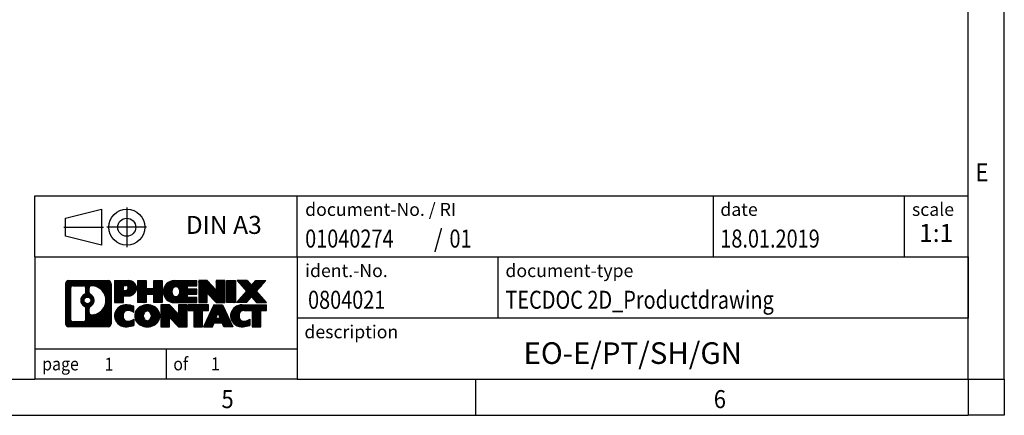
# Model space of a CAD drawing. Units: millimetres. Extents: x -1235 to -815, y -1208 to -911.
# Drawn here: x -951 to -815, y -1208 to -1153 of the extents above; entities that cross this region are included whole.
import ezdxf

# ---------------------------------------------------------------- set-up
doc = ezdxf.new("R2010")
doc.units = ezdxf.units.MM
doc.linetypes.add('DOT_CENTER', pattern=[14, 12, -1, 0, -1])
doc.linetypes.add('PHANTOM', pattern=[13, 10, -1, 0, -1, 0, -1])
doc.layers.add('1', color=7, linetype='Continuous')
doc.styles.add('CONVERTER_11', font='txt.shx', dxfattribs={"width": 0.9})
doc.styles.add('CONVERTER_12', font='txt.shx', dxfattribs={"width": 0.81})
doc.styles.add('CONVERTER_13', font='txt.shx', dxfattribs={"width": 0.855})
doc.styles.add('CONVERTER_14', font='txt.shx', dxfattribs={"width": 0.72})
pattern_1 = [(45, (62.7811309658083, -72.3161373035813), (-0.1414213562373095, 0), [])]

# ---------------------------------------------------------------- blocks, each defined once
blk = doc.blocks.new('_rahmen', base_point=(-819.5082076686731, -1207.758458637081))
at = {"layer": '1', "linetype": 'Continuous'}
h = blk.add_hatch(dxfattribs=at)
h.set_pattern_fill('CUSTOM4', color=2, scale=0.1, angle=45, pattern_type=2)
h.set_pattern_definition(pattern_1)
edge = h.paths.add_edge_path()
edge.add_arc((-944.3921126934778, -1189.476203252482), 0.424244615383941, 90, 180)
edge.add_line((-944.8163573088606, -1189.476203252482), (-944.8163573088606, -1195.040714021682))
edge.add_arc((-944.3921126934778, -1195.040714021682), 0.4242446153828041, 180, 270)
edge.add_line((-944.3921126934778, -1195.464958637066), (-938.9188006027608, -1195.464958637066))
edge.add_arc((-938.9188006027608, -1195.040714021682), 0.424244615383941, 270, 360)
edge.add_line((-938.494555987377, -1195.040714021682), (-938.494555987377, -1189.476203252482))
edge.add_arc((-938.9188006027608, -1189.476203252482), 0.4242446153838273, 0, 90)
edge.add_line((-938.9188006027608, -1189.051958637098), (-944.3921126934778, -1189.051958637098))
edge = h.paths.add_edge_path(flags=16)
edge.add_line((-943.7982180167312, -1194.752403081509), (-942.3223847557217, -1194.752403081509))
edge.add_arc((-942.3223847557217, -1194.436686158432), 0.3157169230771615, 270, 360)
edge.add_line((-942.006667832645, -1194.436686158432), (-942.006667832645, -1192.9059152269))
edge.add_arc((-942.3223847557217, -1192.9059152269), 0.3157169230767067, 0, 64.80558935140208)
edge.add_arc((-941.7998003081467, -1191.795085480838), 0.911897523557964, 115.19441064851199, 244.80558935148798, ccw=False)
edge.add_arc((-942.3223847557217, -1190.684255734775), 0.3157169230765287, 295.1944106485277, 360)
edge.add_line((-942.006667832645, -1190.684255734775), (-942.006667832645, -1190.080231115715))
edge.add_arc((-942.3223847557217, -1190.080231115715), 0.3157169230767067, 0, 90)
edge.add_line((-942.3223847557217, -1189.764514192639), (-943.7982180167312, -1189.764514192639))
edge.add_arc((-943.7982180167312, -1190.080231115715), 0.3157169230760246, 90, 180)
edge.add_line((-944.1139349398069, -1190.080231115715), (-944.1139349398069, -1194.436686158432))
edge.add_arc((-943.7982180167312, -1194.436686158432), 0.3157169230756836, 180, 270)
edge = h.paths.add_edge_path(flags=16)
edge.add_arc((-941.7487120282874, -1191.795085480838), 0.9118481501437387, 295.3740086782019, 424.6259913218226)
edge.add_arc((-941.2226693301994, -1190.68594388087), 0.3157169230768204, 180, 244.6259913216125, ccw=False)
edge.add_line((-941.5383862532763, -1190.68594388087), (-941.5383862532763, -1190.080408592363))
edge.add_arc((-941.2226693301994, -1190.080408592363), 0.3157169230760149, 90.18896704258208, 180, ccw=False)
edge.add_arc((-941.2170531948894, -1191.783243539932), 2.018561131933152, -90.188967042419, 90.188967042419, ccw=False)
edge.add_arc((-941.2226693301994, -1193.486078487501), 0.3157169230768204, 180, 269.8110329574181, ccw=False)
edge.add_line((-941.5383862532763, -1193.486078487501), (-941.5383862532763, -1192.904227080806))
edge.add_arc((-941.2226693301994, -1192.904227080806), 0.3157169230770072, 115.3740086783167, 180, ccw=False)
edge = h.paths.add_edge_path(flags=16)
edge.add_arc((-941.7725270429602, -1191.795085480838), 0.4709789327785074, 0, 360)
h = blk.add_hatch(dxfattribs=at)
h.set_pattern_fill('CUSTOM5', color=2, scale=0.1, angle=45, pattern_type=2)
h.set_pattern_definition(pattern_1)
edge = h.paths.add_edge_path()
edge.add_arc((-944.3921126934778, -1189.476203252482), 0.424244615383941, 90, 180)
edge.add_line((-944.8163573088606, -1189.476203252482), (-944.8163573088606, -1195.040714021682))
edge.add_arc((-944.3921126934778, -1195.040714021682), 0.4242446153828041, 180, 270)
edge.add_line((-944.3921126934778, -1195.464958637066), (-938.9188006027608, -1195.464958637066))
edge.add_arc((-938.9188006027608, -1195.040714021682), 0.424244615383941, 270, 360)
edge.add_line((-938.494555987377, -1195.040714021682), (-938.494555987377, -1189.476203252482))
edge.add_arc((-938.9188006027608, -1189.476203252482), 0.4242446153838273, 0, 90)
edge.add_line((-938.9188006027608, -1189.051958637098), (-944.3921126934778, -1189.051958637098))
edge = h.paths.add_edge_path(flags=16)
edge.add_line((-943.7982180167312, -1194.752403081509), (-942.3223847557217, -1194.752403081509))
edge.add_arc((-942.3223847557217, -1194.436686158432), 0.3157169230771615, 270, 360)
edge.add_line((-942.006667832645, -1194.436686158432), (-942.006667832645, -1192.9059152269))
edge.add_arc((-942.3223847557217, -1192.9059152269), 0.3157169230767067, 0, 64.80558935140208)
edge.add_arc((-941.7998003081467, -1191.795085480838), 0.911897523557964, 115.19441064851199, 244.80558935148798, ccw=False)
edge.add_arc((-942.3223847557217, -1190.684255734775), 0.3157169230765287, 295.1944106485277, 360)
edge.add_line((-942.006667832645, -1190.684255734775), (-942.006667832645, -1190.080231115715))
edge.add_arc((-942.3223847557217, -1190.080231115715), 0.3157169230767067, 0, 90)
edge.add_line((-942.3223847557217, -1189.764514192639), (-943.7982180167312, -1189.764514192639))
edge.add_arc((-943.7982180167312, -1190.080231115715), 0.3157169230760246, 90, 180)
edge.add_line((-944.1139349398069, -1190.080231115715), (-944.1139349398069, -1194.436686158432))
edge.add_arc((-943.7982180167312, -1194.436686158432), 0.3157169230756836, 180, 270)
edge = h.paths.add_edge_path(flags=16)
edge.add_arc((-941.7487120282874, -1191.795085480838), 0.9118481501437387, 295.3740086782019, 424.6259913218226)
edge.add_arc((-941.2226693301994, -1190.68594388087), 0.3157169230768204, 180, 244.6259913216125, ccw=False)
edge.add_line((-941.5383862532763, -1190.68594388087), (-941.5383862532763, -1190.080408592363))
edge.add_arc((-941.2226693301994, -1190.080408592363), 0.3157169230760149, 90.18896704258208, 180, ccw=False)
edge.add_arc((-941.2170531948894, -1191.783243539932), 2.018561131933152, -90.188967042419, 90.188967042419, ccw=False)
edge.add_arc((-941.2226693301994, -1193.486078487501), 0.3157169230768204, 180, 269.8110329574181, ccw=False)
edge.add_line((-941.5383862532763, -1193.486078487501), (-941.5383862532763, -1192.904227080806))
edge.add_arc((-941.2226693301994, -1192.904227080806), 0.3157169230770072, 115.3740086783167, 180, ccw=False)
edge = h.paths.add_edge_path(flags=16)
edge.add_arc((-941.7725270429602, -1191.795085480838), 0.4709789327785074, 0, 360)
h = blk.add_hatch(dxfattribs=at)
h.set_pattern_fill('CUSTOM10', color=2, scale=0.1, angle=45, pattern_type=2)
h.set_pattern_definition(pattern_1)
edge = h.paths.add_edge_path()
edge.add_line((-938.0174389065102, -1189.05195863708), (-938.0174389065102, -1192.105768160891))
edge.add_line((-938.0174389065102, -1192.105768160891), (-936.7769344962562, -1192.105768160891))
edge.add_line((-936.7769344962562, -1192.105768160891), (-936.7769344962562, -1191.162689919747))
edge.add_line((-936.7769344962562, -1191.162689919747), (-936.0181669084758, -1191.162689919747))
edge.add_arc((-936.0181669084758, -1190.107324278414), 1.055365641333083, 270, 450)
edge.add_line((-936.0181669084758, -1189.05195863708), (-938.0174389065102, -1189.05195863708))
edge = h.paths.add_edge_path(flags=16)
edge.add_line((-936.4596394347142, -1189.71506448252), (-936.7769344962562, -1189.71506448252))
edge.add_line((-936.7769344962562, -1189.71506448252), (-936.7769344962562, -1190.420792131862))
edge.add_line((-936.7769344962562, -1190.420792131862), (-936.4596394347142, -1190.420792131862))
edge.add_arc((-936.4596394347142, -1190.067928307191), 0.3528638246709761, 270, 450)
h = blk.add_hatch(dxfattribs=at)
h.set_pattern_fill('CUSTOM11', color=2, scale=0.1, angle=45, pattern_type=2)
h.set_pattern_definition(pattern_1)
edge = h.paths.add_edge_path()
edge.add_line((-938.0174389065102, -1189.05195863708), (-938.0174389065102, -1192.105768160891))
edge.add_line((-938.0174389065102, -1192.105768160891), (-936.7769344962562, -1192.105768160891))
edge.add_line((-936.7769344962562, -1192.105768160891), (-936.7769344962562, -1191.162689919747))
edge.add_line((-936.7769344962562, -1191.162689919747), (-936.0181669084758, -1191.162689919747))
edge.add_arc((-936.0181669084758, -1190.107324278414), 1.055365641333083, 270, 450)
edge.add_line((-936.0181669084758, -1189.05195863708), (-938.0174389065102, -1189.05195863708))
edge = h.paths.add_edge_path(flags=16)
edge.add_line((-936.4596394347142, -1189.71506448252), (-936.7769344962562, -1189.71506448252))
edge.add_line((-936.7769344962562, -1189.71506448252), (-936.7769344962562, -1190.420792131862))
edge.add_line((-936.7769344962562, -1190.420792131862), (-936.4596394347142, -1190.420792131862))
edge.add_arc((-936.4596394347142, -1190.067928307191), 0.3528638246709761, 270, 450)
h = blk.add_hatch(dxfattribs=at)
h.set_pattern_fill('CUSTOM24', color=2, scale=0.1, angle=45, pattern_type=2)
h.set_pattern_definition(pattern_1)
h.paths.add_polyline_path([(-931.385511482462, -1189.05195863708), (-931.385511482462, -1192.105768160891), (-932.5783041846285, -1192.105768160891), (-932.5783041846285, -1190.971496052048), (-933.6279617625358, -1190.971496052048), (-933.6279617625358, -1192.105768160891), (-934.8207544647024, -1192.105768160891), (-934.8207544647024, -1189.05195863708), (-933.6279617625358, -1189.05195863708), (-933.6279617625358, -1190.120791970415), (-932.5783041846285, -1190.120791970415), (-932.5783041846285, -1189.05195863708)])
h = blk.add_hatch(dxfattribs=at)
h.set_pattern_fill('CUSTOM25', color=2, scale=0.1, angle=45, pattern_type=2)
h.set_pattern_definition(pattern_1)
h.paths.add_polyline_path([(-931.385511482462, -1189.05195863708), (-931.385511482462, -1192.105768160891), (-932.5783041846285, -1192.105768160891), (-932.5783041846285, -1190.971496052048), (-933.6279617625358, -1190.971496052048), (-933.6279617625358, -1192.105768160891), (-934.8207544647024, -1192.105768160891), (-934.8207544647024, -1189.05195863708), (-933.6279617625358, -1189.05195863708), (-933.6279617625358, -1190.120791970415), (-932.5783041846285, -1190.120791970415), (-932.5783041846285, -1189.05195863708)])
h = blk.add_hatch(dxfattribs=at)
h.set_pattern_fill('CUSTOM6', color=2, scale=0.1, angle=45, pattern_type=2)
h.set_pattern_definition(pattern_1)
edge = h.paths.add_edge_path()
edge.add_arc((-929.7169486894884, -1190.578863398986), 1.526904761906053, 90, 270)
edge.add_line((-929.7169486894884, -1192.105768160891), (-926.5666289657074, -1192.105768160891))
edge.add_line((-926.5666289657074, -1192.105768160891), (-926.5666289657074, -1191.407754555449))
edge.add_line((-926.5666289657074, -1191.407754555449), (-927.9025567921351, -1191.407754555449))
edge.add_line((-927.9025567921351, -1191.407754555449), (-927.9025567921351, -1190.927870201707))
edge.add_line((-927.9025567921351, -1190.927870201707), (-926.5666289657074, -1190.927870201707))
edge.add_line((-926.5666289657074, -1190.927870201707), (-926.5666289657074, -1190.229856596265))
edge.add_line((-926.5666289657074, -1190.229856596265), (-927.9025567921351, -1190.229856596265))
edge.add_line((-927.9025567921351, -1190.229856596265), (-927.9025567921351, -1189.749972242523))
edge.add_line((-927.9025567921351, -1189.749972242523), (-926.5666289657074, -1189.749972242523))
edge.add_line((-926.5666289657074, -1189.749972242523), (-926.5666289657074, -1189.05195863708))
edge.add_line((-926.5666289657074, -1189.05195863708), (-929.7169486894884, -1189.05195863708))
edge = h.paths.add_edge_path(flags=16)
edge.add_arc((-929.3009366429769, -1190.578863398986), 0.7717997786797746, 141.879580202841, 218.120419797159)
edge.add_arc((-929.5006766793232, -1190.735594577106), 0.5179085730138424, 218.1204197971879, 321.8795802028044)
edge.add_arc((-929.7004167156693, -1190.578863398986), 0.7717997786795957, 321.8795802028306, 398.1204197971695)
edge.add_arc((-929.5006766793232, -1190.422132220866), 0.5179085730137529, 38.12041979719563, 141.8795802028121)
h = blk.add_hatch(dxfattribs=at)
h.set_pattern_fill('CUSTOM7', color=2, scale=0.1, angle=45, pattern_type=2)
h.set_pattern_definition(pattern_1)
edge = h.paths.add_edge_path()
edge.add_arc((-929.7169486894884, -1190.578863398986), 1.526904761906053, 90, 270)
edge.add_line((-929.7169486894884, -1192.105768160891), (-926.5666289657074, -1192.105768160891))
edge.add_line((-926.5666289657074, -1192.105768160891), (-926.5666289657074, -1191.407754555449))
edge.add_line((-926.5666289657074, -1191.407754555449), (-927.9025567921351, -1191.407754555449))
edge.add_line((-927.9025567921351, -1191.407754555449), (-927.9025567921351, -1190.927870201707))
edge.add_line((-927.9025567921351, -1190.927870201707), (-926.5666289657074, -1190.927870201707))
edge.add_line((-926.5666289657074, -1190.927870201707), (-926.5666289657074, -1190.229856596265))
edge.add_line((-926.5666289657074, -1190.229856596265), (-927.9025567921351, -1190.229856596265))
edge.add_line((-927.9025567921351, -1190.229856596265), (-927.9025567921351, -1189.749972242523))
edge.add_line((-927.9025567921351, -1189.749972242523), (-926.5666289657074, -1189.749972242523))
edge.add_line((-926.5666289657074, -1189.749972242523), (-926.5666289657074, -1189.05195863708))
edge.add_line((-926.5666289657074, -1189.05195863708), (-929.7169486894884, -1189.05195863708))
edge = h.paths.add_edge_path(flags=16)
edge.add_arc((-929.3009366429769, -1190.578863398986), 0.7717997786797746, 141.879580202841, 218.120419797159)
edge.add_arc((-929.5006766793232, -1190.735594577106), 0.5179085730138424, 218.1204197971879, 321.8795802028044)
edge.add_arc((-929.7004167156693, -1190.578863398986), 0.7717997786795957, 321.8795802028306, 398.1204197971695)
edge.add_arc((-929.5006766793232, -1190.422132220866), 0.5179085730137529, 38.12041979719563, 141.8795802028121)
h = blk.add_hatch(dxfattribs=at)
h.set_pattern_fill('CUSTOM20', color=2, scale=0.1, angle=45, pattern_type=2)
h.set_pattern_definition(pattern_1)
h.paths.add_polyline_path([(-925.1352777231081, -1189.05195863708), (-926.3280704252745, -1189.05195863708), (-926.3280704252745, -1192.105768160891), (-925.1352777231081, -1192.105768160891), (-925.1352777231081, -1190.796992650686), (-923.894773312854, -1192.105768160891), (-922.7019806106873, -1192.105768160891), (-922.7019806106873, -1189.05195863708), (-923.894773312854, -1189.05195863708), (-923.894773312854, -1190.360734147285)])
h = blk.add_hatch(dxfattribs=at)
h.set_pattern_fill('CUSTOM21', color=2, scale=0.1, angle=45, pattern_type=2)
h.set_pattern_definition(pattern_1)
h.paths.add_polyline_path([(-925.1352777231081, -1189.05195863708), (-926.3280704252745, -1189.05195863708), (-926.3280704252745, -1192.105768160891), (-925.1352777231081, -1192.105768160891), (-925.1352777231081, -1190.796992650686), (-923.894773312854, -1192.105768160891), (-922.7019806106873, -1192.105768160891), (-922.7019806106873, -1189.05195863708), (-923.894773312854, -1189.05195863708), (-923.894773312854, -1190.360734147285)])
h = blk.add_hatch(dxfattribs=at)
h.set_pattern_fill('CUSTOM14', color=2, scale=0.1, angle=45, pattern_type=2)
h.set_pattern_definition(pattern_1)
h.paths.add_polyline_path([(-921.2229176600006, -1189.05195863708), (-921.2229176600006, -1192.105768160891), (-922.4634220702535, -1192.105768160891), (-922.4634220702535, -1189.05195863708)])
h = blk.add_hatch(dxfattribs=at)
h.set_pattern_fill('CUSTOM15', color=2, scale=0.1, angle=45, pattern_type=2)
h.set_pattern_definition(pattern_1)
h.paths.add_polyline_path([(-921.2229176600006, -1189.05195863708), (-921.2229176600006, -1192.105768160891), (-922.4634220702535, -1192.105768160891), (-922.4634220702535, -1189.05195863708)])
h = blk.add_hatch(dxfattribs=at)
h.set_pattern_fill('CUSTOM12', color=2, scale=0.1, angle=45, pattern_type=2)
h.set_pattern_definition(pattern_1)
h.paths.add_polyline_path([(-918.403155712077, -1189.05195863708), (-917.0004314943297, -1189.05195863708), (-918.3029611250963, -1190.524909167116), (-916.905008078156, -1192.105768160891), (-918.3077322959043, -1192.105768160891), (-919.0043232339698, -1191.318036375597), (-919.7009141720356, -1192.105768160891), (-921.1036383897837, -1192.105768160891), (-919.7056853428434, -1190.524909167116), (-921.0082149736108, -1189.05195863708), (-919.6054907558616, -1189.05195863708), (-919.0043232339698, -1189.731781958636)])
h = blk.add_hatch(dxfattribs=at)
h.set_pattern_fill('CUSTOM13', color=2, scale=0.1, angle=45, pattern_type=2)
h.set_pattern_definition(pattern_1)
h.paths.add_polyline_path([(-918.403155712077, -1189.05195863708), (-917.0004314943297, -1189.05195863708), (-918.3029611250963, -1190.524909167116), (-916.905008078156, -1192.105768160891), (-918.3077322959043, -1192.105768160891), (-919.0043232339698, -1191.318036375597), (-919.7009141720356, -1192.105768160891), (-921.1036383897837, -1192.105768160891), (-919.7056853428434, -1190.524909167116), (-921.0082149736108, -1189.05195863708), (-919.6054907558616, -1189.05195863708), (-919.0043232339698, -1189.731781958636)])
h = blk.add_hatch(dxfattribs=at)
h.set_pattern_fill('CUSTOM0', color=2, scale=0.1, angle=45, pattern_type=2)
h.set_pattern_definition(pattern_1)
edge = h.paths.add_edge_path()
edge.add_arc((-936.8117829195004, -1193.93805387516), 1.205656168390927, 164.9381082228846, 195.0618917771153)
edge.add_arc((-936.3926550760375, -1193.825263513125), 1.639695123939652, 195.0618917771087, 275.1581447696346)
edge.add_arc((-936.6815111707734, -1190.625372929904), 4.852596863497932, 275.1581447696242, 285.9799912583526)
edge.add_line((-935.3455832536556, -1195.290455235705), (-935.3455832536556, -1194.417938228901))
edge.add_arc((-936.5236382956807, -1192.527587509752), 2.227384008972647, 288.4480761181374, 301.930908949977, ccw=False)
edge.add_arc((-936.1054705620197, -1193.781133285789), 0.9059297849846808, 246.6277221118606, 288.44807611815565, ccw=False)
edge.add_arc((-936.2619105947218, -1194.143125304499), 0.5115800601948827, 208.5214732577052, 246.62772211181772, ccw=False)
edge.add_arc((-935.8845533366415, -1193.93805387516), 0.9410597353329787, 151.478526742305, 208.5214732577436, ccw=False)
edge.add_arc((-936.2619105947218, -1193.732982445821), 0.5115800601943187, 113.3722778882227, 151.4785267423619, ccw=False)
edge.add_arc((-936.1054705620197, -1194.094974464532), 0.9059297849857901, 71.55192388186708, 113.3722778881394, ccw=False)
edge.add_arc((-936.5236382956807, -1195.348520240568), 2.227384008972802, 58.06909105002302, 71.55192388186259, ccw=False)
edge.add_line((-935.3455832536556, -1193.458169521419), (-935.3455832536556, -1192.585652514615))
edge.add_arc((-936.6815111707734, -1197.250734820416), 4.852596863498158, 74.02000874164733, 84.84185523037584)
edge.add_arc((-936.3926550760375, -1194.050844237195), 1.639695123940213, 84.84185523036543, 164.9381082228913)
h = blk.add_hatch(dxfattribs=at)
h.set_pattern_fill('CUSTOM1', color=2, scale=0.1, angle=45, pattern_type=2)
h.set_pattern_definition(pattern_1)
edge = h.paths.add_edge_path()
edge.add_arc((-936.8117829195004, -1193.93805387516), 1.205656168390927, 164.9381082228846, 195.0618917771153)
edge.add_arc((-936.3926550760375, -1193.825263513125), 1.639695123939652, 195.0618917771087, 275.1581447696346)
edge.add_arc((-936.6815111707734, -1190.625372929904), 4.852596863497932, 275.1581447696242, 285.9799912583526)
edge.add_line((-935.3455832536556, -1195.290455235705), (-935.3455832536556, -1194.417938228901))
edge.add_arc((-936.5236382956807, -1192.527587509752), 2.227384008972647, 288.4480761181374, 301.930908949977, ccw=False)
edge.add_arc((-936.1054705620197, -1193.781133285789), 0.9059297849846808, 246.6277221118606, 288.44807611815565, ccw=False)
edge.add_arc((-936.2619105947218, -1194.143125304499), 0.5115800601948827, 208.5214732577052, 246.62772211181772, ccw=False)
edge.add_arc((-935.8845533366415, -1193.93805387516), 0.9410597353329787, 151.478526742305, 208.5214732577436, ccw=False)
edge.add_arc((-936.2619105947218, -1193.732982445821), 0.5115800601943187, 113.3722778882227, 151.4785267423619, ccw=False)
edge.add_arc((-936.1054705620197, -1194.094974464532), 0.9059297849857901, 71.55192388186708, 113.3722778881394, ccw=False)
edge.add_arc((-936.5236382956807, -1195.348520240568), 2.227384008972802, 58.06909105002302, 71.55192388186259, ccw=False)
edge.add_line((-935.3455832536556, -1193.458169521419), (-935.3455832536556, -1192.585652514615))
edge.add_arc((-936.6815111707734, -1197.250734820416), 4.852596863498158, 74.02000874164733, 84.84185523037584)
edge.add_arc((-936.3926550760375, -1194.050844237195), 1.639695123940213, 84.84185523036543, 164.9381082228913)
h = blk.add_hatch(dxfattribs=at)
h.set_pattern_fill('CUSTOM8', color=2, scale=0.1, angle=45, pattern_type=2)
h.set_pattern_definition(pattern_1)
edge = h.paths.add_edge_path()
edge.add_arc((-933.74256405195, -1193.93805387516), 1.458034083650987, 117.5481481756753, 242.4518518243454)
edge.add_arc((-933.4616241601167, -1193.399478864857), 2.065479772208775, 242.4518518243414, 297.5481481756838)
edge.add_arc((-933.1806842682835, -1193.93805387516), 1.458034083652521, 297.5481481756942, 422.4518518242851)
edge.add_arc((-933.4616241601167, -1194.476628885463), 2.06547977220824, 62.45185182430162, 117.5481481756732)
edge = h.paths.add_edge_path(flags=16)
edge.add_arc((-933.4616241601167, -1193.78132269704), 0.517908573013574, 38.12041979721116, 141.8795802028121)
edge.add_arc((-933.2618841237706, -1193.93805387516), 0.7717997786795957, 141.8795802028306, 218.1204197971694)
edge.add_arc((-933.4616241601167, -1194.09478505328), 0.5179085730138424, 218.1204197971879, 321.8795802027889)
edge.add_arc((-933.6613641964631, -1193.93805387516), 0.7717997786795957, 321.8795802028306, 398.1204197971695)
h = blk.add_hatch(dxfattribs=at)
h.set_pattern_fill('CUSTOM9', color=2, scale=0.1, angle=45, pattern_type=2)
h.set_pattern_definition(pattern_1)
edge = h.paths.add_edge_path()
edge.add_arc((-933.74256405195, -1193.93805387516), 1.458034083650987, 117.5481481756753, 242.4518518243454)
edge.add_arc((-933.4616241601167, -1193.399478864857), 2.065479772208775, 242.4518518243414, 297.5481481756838)
edge.add_arc((-933.1806842682835, -1193.93805387516), 1.458034083652521, 297.5481481756942, 422.4518518242851)
edge.add_arc((-933.4616241601167, -1194.476628885463), 2.06547977220824, 62.45185182430162, 117.5481481756732)
edge = h.paths.add_edge_path(flags=16)
edge.add_arc((-933.4616241601167, -1193.78132269704), 0.517908573013574, 38.12041979721116, 141.8795802028121)
edge.add_arc((-933.2618841237706, -1193.93805387516), 0.7717997786795957, 141.8795802028306, 218.1204197971694)
edge.add_arc((-933.4616241601167, -1194.09478505328), 0.5179085730138424, 218.1204197971879, 321.8795802027889)
edge.add_arc((-933.6613641964631, -1193.93805387516), 0.7717997786795957, 321.8795802028306, 398.1204197971695)
h = blk.add_hatch(dxfattribs=at)
h.set_pattern_fill('CUSTOM22', color=2, scale=0.1, angle=45, pattern_type=2)
h.set_pattern_definition(pattern_1)
h.paths.add_polyline_path([(-930.3837165435266, -1192.411149113254), (-931.5765092456942, -1192.411149113254), (-931.5765092456942, -1195.464958637066), (-930.3837165435266, -1195.464958637066), (-930.3837165435266, -1194.156183126861), (-929.1432121332737, -1195.464958637066), (-927.9504194311073, -1195.464958637066), (-927.9504194311073, -1192.411149113254), (-929.1432121332737, -1192.411149113254), (-929.1432121332737, -1193.71992462346)])
h = blk.add_hatch(dxfattribs=at)
h.set_pattern_fill('CUSTOM23', color=2, scale=0.1, angle=45, pattern_type=2)
h.set_pattern_definition(pattern_1)
h.paths.add_polyline_path([(-930.3837165435266, -1192.411149113254), (-931.5765092456942, -1192.411149113254), (-931.5765092456942, -1195.464958637066), (-930.3837165435266, -1195.464958637066), (-930.3837165435266, -1194.156183126861), (-929.1432121332737, -1195.464958637066), (-927.9504194311073, -1195.464958637066), (-927.9504194311073, -1192.411149113254), (-929.1432121332737, -1192.411149113254), (-929.1432121332737, -1193.71992462346)])
h = blk.add_hatch(dxfattribs=at)
h.set_pattern_fill('CUSTOM18', color=2, scale=0.1, angle=45, pattern_type=2)
h.set_pattern_definition(pattern_1)
h.paths.add_polyline_path([(-927.8072843068471, -1192.411149113254), (-927.8072843068471, -1193.196414419378), (-926.9961852693725, -1193.196414419378), (-926.9961852693725, -1195.464958637066), (-925.8033925672061, -1195.464958637066), (-925.8033925672061, -1193.196414419378), (-924.9922935297334, -1193.196414419378), (-924.9922935297334, -1192.411149113254)])
h = blk.add_hatch(dxfattribs=at)
h.set_pattern_fill('CUSTOM19', color=2, scale=0.1, angle=45, pattern_type=2)
h.set_pattern_definition(pattern_1)
h.paths.add_polyline_path([(-927.8072843068471, -1192.411149113254), (-927.8072843068471, -1193.196414419378), (-926.9961852693725, -1193.196414419378), (-926.9961852693725, -1195.464958637066), (-925.8033925672061, -1195.464958637066), (-925.8033925672061, -1193.196414419378), (-924.9922935297334, -1193.196414419378), (-924.9922935297334, -1192.411149113254)])
h = blk.add_hatch(dxfattribs=at)
h.set_pattern_fill('CUSTOM16', color=2, scale=0.1, angle=45, pattern_type=2)
h.set_pattern_definition(pattern_1)
h.paths.add_polyline_path([(-921.6133616635326, -1195.464958637066), (-922.8538660737864, -1195.464958637066), (-923.0653461272623, -1194.923998092848), (-924.1977877039362, -1194.923998092848), (-924.409267757412, -1195.464958637066), (-925.6497721676649, -1195.464958637066), (-924.2518191207257, -1192.411149113254), (-923.0113147104728, -1192.411149113254)])
h.paths.add_polyline_path([(-923.931732152791, -1194.243434827541), (-923.3314016784086, -1194.243434827541), (-923.6315669155988, -1193.475619861554)], flags=16)
h = blk.add_hatch(dxfattribs=at)
h.set_pattern_fill('CUSTOM17', color=2, scale=0.1, angle=45, pattern_type=2)
h.set_pattern_definition(pattern_1)
h.paths.add_polyline_path([(-921.6133616635326, -1195.464958637066), (-922.8538660737864, -1195.464958637066), (-923.0653461272623, -1194.923998092848), (-924.1977877039362, -1194.923998092848), (-924.409267757412, -1195.464958637066), (-925.6497721676649, -1195.464958637066), (-924.2518191207257, -1192.411149113254), (-923.0113147104728, -1192.411149113254)])
h.paths.add_polyline_path([(-923.931732152791, -1194.243434827541), (-923.3314016784086, -1194.243434827541), (-923.6315669155988, -1193.475619861554)], flags=16)
h = blk.add_hatch(dxfattribs=at)
h.set_pattern_fill('CUSTOM2', color=2, scale=0.1, angle=45, pattern_type=2)
h.set_pattern_definition(pattern_1)
edge = h.paths.add_edge_path()
edge.add_arc((-920.2899535967847, -1194.050844237195), 1.639695123939873, 90, 164.9381082228985)
edge.add_arc((-920.7090814402463, -1193.93805387516), 1.205656168392903, 164.9381082229099, 195.0618917770901)
edge.add_arc((-920.2899535967847, -1193.825263513125), 1.639695123940421, 195.0618917771015, 275.1581447696745)
edge.add_arc((-920.5788096915205, -1190.625372929904), 4.852596863499167, 275.1581447696363, 285.9799912583397)
edge.add_line((-919.2428817744038, -1195.290455235705), (-919.2428817744038, -1194.417938228902))
edge.add_arc((-920.4209368164278, -1192.527587509752), 2.227384008972611, 288.4480761181346, 301.9309089499398, ccw=False)
edge.add_arc((-920.0027690827658, -1193.781133285789), 0.9059297849850417, 246.6277221118078, 288.44807611808744, ccw=False)
edge.add_arc((-920.1592091154689, -1194.143125304499), 0.5115800601958815, 208.5214732576444, 246.6277221118293, ccw=False)
edge.add_arc((-919.7818518573874, -1193.93805387516), 0.9410597353349766, 151.4785267423711, 208.5214732576775, ccw=False)
edge.add_arc((-920.1592091154689, -1193.732982445821), 0.5115800601948339, 109.33714321946539, 151.4785267424227, ccw=False)
edge.add_arc((-920.0125391173652, -1194.150937426204), 0.9545230068260935, 90, 109.3371432194175, ccw=False)
edge.add_line((-920.0125391173652, -1193.196414419378), (-918.9088998177972, -1193.196414419378))
edge.add_line((-918.9088998177972, -1193.196414419378), (-918.9088998177972, -1195.464958637066))
edge.add_line((-918.9088998177972, -1195.464958637066), (-917.7161071156295, -1195.464958637066))
edge.add_line((-917.7161071156295, -1195.464958637066), (-917.7161071156295, -1193.196414419378))
edge.add_line((-917.7161071156295, -1193.196414419378), (-916.905008078156, -1193.196414419378))
edge.add_line((-916.905008078156, -1193.196414419378), (-916.905008078156, -1192.411149113254))
edge.add_line((-916.905008078156, -1192.411149113254), (-920.2899535967847, -1192.411149113255))
h = blk.add_hatch(dxfattribs=at)
h.set_pattern_fill('CUSTOM3', color=2, scale=0.1, angle=45, pattern_type=2)
h.set_pattern_definition(pattern_1)
edge = h.paths.add_edge_path()
edge.add_arc((-920.2899535967847, -1194.050844237195), 1.639695123939873, 90, 164.9381082228985)
edge.add_arc((-920.7090814402463, -1193.93805387516), 1.205656168392903, 164.9381082229099, 195.0618917770901)
edge.add_arc((-920.2899535967847, -1193.825263513125), 1.639695123940421, 195.0618917771015, 275.1581447696745)
edge.add_arc((-920.5788096915205, -1190.625372929904), 4.852596863499167, 275.1581447696363, 285.9799912583397)
edge.add_line((-919.2428817744038, -1195.290455235705), (-919.2428817744038, -1194.417938228902))
edge.add_arc((-920.4209368164278, -1192.527587509752), 2.227384008972611, 288.4480761181346, 301.9309089499398, ccw=False)
edge.add_arc((-920.0027690827658, -1193.781133285789), 0.9059297849850417, 246.6277221118078, 288.44807611808744, ccw=False)
edge.add_arc((-920.1592091154689, -1194.143125304499), 0.5115800601958815, 208.5214732576444, 246.6277221118293, ccw=False)
edge.add_arc((-919.7818518573874, -1193.93805387516), 0.9410597353349766, 151.4785267423711, 208.5214732576775, ccw=False)
edge.add_arc((-920.1592091154689, -1193.732982445821), 0.5115800601948339, 109.33714321946539, 151.4785267424227, ccw=False)
edge.add_arc((-920.0125391173652, -1194.150937426204), 0.9545230068260935, 90, 109.3371432194175, ccw=False)
edge.add_line((-920.0125391173652, -1193.196414419378), (-918.9088998177972, -1193.196414419378))
edge.add_line((-918.9088998177972, -1193.196414419378), (-918.9088998177972, -1195.464958637066))
edge.add_line((-918.9088998177972, -1195.464958637066), (-917.7161071156295, -1195.464958637066))
edge.add_line((-917.7161071156295, -1195.464958637066), (-917.7161071156295, -1193.196414419378))
edge.add_line((-917.7161071156295, -1193.196414419378), (-916.905008078156, -1193.196414419378))
edge.add_line((-916.905008078156, -1193.196414419378), (-916.905008078156, -1192.411149113254))
edge.add_line((-916.905008078156, -1192.411149113254), (-920.2899535967847, -1192.411149113255))
at = {"color": 2, "linetype": 'Continuous'}
for p, q in [((-944.8163573088606, -1189.476203252482), (-944.8163573088606, -1195.040714021682)), ((-944.3921126934778, -1189.051958637098), (-938.9188006027608, -1189.051958637098)), ((-944.1139349398069, -1190.080231115715), (-944.1139349398069, -1194.436686158432)), ((-943.7982180167312, -1189.764514192639), (-942.3223847557217, -1189.764514192639)), ((-942.006667832645, -1190.684255734775), (-942.006667832645, -1190.080231115715)), ((-941.5383862532763, -1190.68594388087), (-941.5383862532763, -1190.080408592363)), ((-938.494555987377, -1189.476203252482), (-938.494555987377, -1195.040714021682)), ((-938.0174389065102, -1189.05195863708), (-936.0181669084758, -1189.05195863708)), ((-938.0174389065102, -1189.05195863708), (-938.0174389065102, -1192.105768160891)), ((-936.7769344962562, -1190.420792131862), (-936.7769344962562, -1189.71506448252)), ((-936.7769344962562, -1189.71506448252), (-936.4596394347142, -1189.71506448252)), ((-934.8207544647024, -1189.05195863708), (-934.8207544647024, -1192.105768160891)), ((-934.8207544647024, -1189.05195863708), (-933.6279617625358, -1189.05195863708)), ((-933.6279617625358, -1189.05195863708), (-933.6279617625358, -1190.120791970415)), ((-933.6279617625358, -1190.120791970415), (-932.5783041846285, -1190.120791970415)), ((-932.5783041846285, -1190.120791970415), (-932.5783041846285, -1189.05195863708)), ((-932.5783041846285, -1189.05195863708), (-931.385511482462, -1189.05195863708)), ((-931.385511482462, -1189.05195863708), (-931.385511482462, -1192.105768160891)), ((-929.7169486894884, -1189.05195863708), (-926.5666289657074, -1189.05195863708)), ((-927.9025567921351, -1189.749972242523), (-926.5666289657074, -1189.749972242523)), ((-927.9025567921351, -1190.229856596265), (-927.9025567921351, -1189.749972242523)), ((-926.5666289657074, -1190.229856596265), (-927.9025567921351, -1190.229856596265)), ((-926.5666289657074, -1189.749972242523), (-926.5666289657074, -1189.05195863708)), ((-926.5666289657074, -1190.927870201707), (-926.5666289657074, -1190.229856596265)), ((-925.1352777231081, -1189.05195863708), (-926.3280704252745, -1189.05195863708)), ((-926.3280704252745, -1189.05195863708), (-926.3280704252745, -1192.105768160891)), ((-923.894773312854, -1190.360734147285), (-925.1352777231081, -1189.05195863708)), ((-922.7019806106873, -1189.05195863708), (-923.894773312854, -1189.05195863708)), ((-923.894773312854, -1189.05195863708), (-923.894773312854, -1190.360734147285)), ((-922.7019806106873, -1192.105768160891), (-922.7019806106873, -1189.05195863708)), ((-922.4634220702535, -1192.105768160891), (-922.4634220702535, -1189.05195863708)), ((-922.4634220702535, -1189.05195863708), (-921.2229176600006, -1189.05195863708)), ((-921.2229176600006, -1189.05195863708), (-921.2229176600006, -1192.105768160891)), ((-921.0082149736108, -1189.05195863708), (-919.7056853428434, -1190.524909167116)), ((-919.6054907558616, -1189.05195863708), (-921.0082149736108, -1189.05195863708)), ((-919.6054907558616, -1189.05195863708), (-919.0043232339698, -1189.731781958636)), ((-919.0043232339698, -1189.731781958636), (-918.403155712077, -1189.05195863708)), ((-918.403155712077, -1189.05195863708), (-917.0004314943297, -1189.05195863708)), ((-918.3029611250963, -1190.524909167116), (-917.0004314943297, -1189.05195863708)), ((-936.7769344962562, -1190.420792131862), (-936.4596394347142, -1190.420792131862)), ((-936.7769344962562, -1192.105768160891), (-936.7769344962562, -1191.162689919747)), ((-936.7769344962562, -1191.162689919747), (-936.0181669084758, -1191.162689919747)), ((-932.5783041846285, -1190.971496052048), (-933.6279617625358, -1190.971496052048)), ((-933.6279617625358, -1190.971496052048), (-933.6279617625358, -1192.105768160891)), ((-932.5783041846285, -1192.105768160891), (-932.5783041846285, -1190.971496052048)), ((-927.9025567921351, -1191.407754555449), (-927.9025567921351, -1190.927870201707)), ((-927.9025567921351, -1190.927870201707), (-926.5666289657074, -1190.927870201707)), ((-926.5666289657074, -1191.407754555449), (-927.9025567921351, -1191.407754555449)), ((-926.5666289657074, -1192.105768160891), (-926.5666289657074, -1191.407754555449)), ((-925.1352777231081, -1190.796992650686), (-923.894773312854, -1192.105768160891)), ((-925.1352777231081, -1192.105768160891), (-925.1352777231081, -1190.796992650686)), ((-921.1036383897837, -1192.105768160891), (-919.7056853428434, -1190.524909167116)), ((-919.7009141720356, -1192.105768160891), (-919.0043232339698, -1191.318036375597)), ((-919.0043232339698, -1191.318036375597), (-918.3077322959043, -1192.105768160891)), ((-918.3029611250963, -1190.524909167116), (-916.905008078156, -1192.105768160891)), ((-942.006667832645, -1194.436686158432), (-942.006667832645, -1192.9059152269)), ((-941.5383862532763, -1193.486078487501), (-941.5383862532763, -1192.904227080806)), ((-938.0174389065102, -1192.105768160891), (-936.7769344962562, -1192.105768160891)), ((-935.3455832536556, -1193.458169521419), (-935.3455832536556, -1192.585652514615)), ((-933.6279617625358, -1192.105768160891), (-934.8207544647024, -1192.105768160891)), ((-931.385511482462, -1192.105768160891), (-932.5783041846285, -1192.105768160891)), ((-930.3837165435266, -1192.411149113254), (-931.5765092456942, -1192.411149113254)), ((-931.5765092456942, -1192.411149113254), (-931.5765092456942, -1195.464958637066)), ((-929.1432121332737, -1193.71992462346), (-930.3837165435266, -1192.411149113254)), ((-929.7169486894884, -1192.105768160891), (-926.5666289657074, -1192.105768160891)), ((-929.1432121332737, -1192.411149113254), (-929.1432121332737, -1193.71992462346)), ((-927.9504194311073, -1192.411149113254), (-929.1432121332737, -1192.411149113254)), ((-927.9504194311073, -1195.464958637066), (-927.9504194311073, -1192.411149113254)), ((-927.8072843068471, -1192.411149113254), (-927.8072843068471, -1193.196414419378)), ((-924.9922935297334, -1192.411149113254), (-927.8072843068471, -1192.411149113254)), ((-926.3280704252745, -1192.105768160891), (-925.1352777231081, -1192.105768160891)), ((-924.2518191207257, -1192.411149113254), (-925.6497721676649, -1195.464958637066)), ((-924.9922935297334, -1193.196414419378), (-924.9922935297334, -1192.411149113254)), ((-924.2518191207257, -1192.411149113254), (-923.0113147104728, -1192.411149113254)), ((-923.894773312854, -1192.105768160891), (-922.7019806106873, -1192.105768160891)), ((-923.0113147104728, -1192.411149113254), (-921.6133616635326, -1195.464958637066)), ((-921.2229176600006, -1192.105768160891), (-922.4634220702535, -1192.105768160891)), ((-919.7009141720356, -1192.105768160891), (-921.1036383897837, -1192.105768160891)), ((-920.2899535967847, -1192.411149113255), (-916.905008078156, -1192.411149113254)), ((-918.3077322959043, -1192.105768160891), (-916.905008078156, -1192.105768160891)), ((-916.905008078156, -1193.196414419378), (-916.905008078156, -1192.411149113254)), ((-935.3455832536556, -1194.417938228901), (-935.3455832536556, -1195.290455235705)), ((-930.3837165435266, -1194.156183126861), (-929.1432121332737, -1195.464958637066)), ((-930.3837165435266, -1195.464958637066), (-930.3837165435266, -1194.156183126861)), ((-927.8072843068471, -1193.196414419378), (-926.9961852693725, -1193.196414419378)), ((-926.9961852693725, -1193.196414419378), (-926.9961852693725, -1195.464958637066)), ((-925.8033925672061, -1195.464958637066), (-925.8033925672061, -1193.196414419378)), ((-925.8033925672061, -1193.196414419378), (-924.9922935297334, -1193.196414419378)), ((-923.931732152791, -1194.243434827541), (-923.6315669155988, -1193.475619861554)), ((-923.931732152791, -1194.243434827541), (-923.3314016784086, -1194.243434827541)), ((-923.3314016784086, -1194.243434827541), (-923.6315669155988, -1193.475619861554)), ((-920.0125391173652, -1193.196414419378), (-918.9088998177972, -1193.196414419378)), ((-919.2428817744038, -1194.417938228902), (-919.2428817744038, -1195.290455235705)), ((-918.9088998177972, -1193.196414419378), (-918.9088998177972, -1195.464958637066)), ((-917.7161071156295, -1195.464958637066), (-917.7161071156295, -1193.196414419378)), ((-917.7161071156295, -1193.196414419378), (-916.905008078156, -1193.196414419378)), ((-938.9188006027608, -1195.464958637066), (-944.3921126934778, -1195.464958637066)), ((-942.3223847557217, -1194.752403081509), (-943.7982180167312, -1194.752403081509)), ((-931.5765092456942, -1195.464958637066), (-930.3837165435266, -1195.464958637066)), ((-929.1432121332737, -1195.464958637066), (-927.9504194311073, -1195.464958637066)), ((-926.9961852693725, -1195.464958637066), (-925.8033925672061, -1195.464958637066)), ((-925.6497721676649, -1195.464958637066), (-924.409267757412, -1195.464958637066)), ((-924.409267757412, -1195.464958637066), (-924.1977877039362, -1194.923998092848)), ((-924.1977877039362, -1194.923998092848), (-923.0653461272623, -1194.923998092848)), ((-922.8538660737864, -1195.464958637066), (-923.0653461272623, -1194.923998092848)), ((-921.6133616635326, -1195.464958637066), (-922.8538660737864, -1195.464958637066)), ((-918.9088998177972, -1195.464958637066), (-917.7161071156295, -1195.464958637066))]:
    blk.add_line(p, q, dxfattribs=at)
blk.add_circle((-941.7725270429602, -1191.795085480838), 0.4709789327785074, dxfattribs=at)
for centre, radius, start, end in [((-944.3921126934778, -1189.476203252482), 0.424244615383941, 90, 180), ((-943.7982180167312, -1190.080231115715), 0.3157169230760246, 90, 180), ((-942.3223847557217, -1190.080231115715), 0.3157169230767067, 0, 90), ((-941.2226693301994, -1190.080408592363), 0.3157169230760149, 90.18896704258206, 180), ((-941.2170531948894, -1191.783243539932), 2.018561131933152, 269.811032957581, 90.18896704241901), ((-938.9188006027608, -1189.476203252482), 0.4242446153838273, 0, 90), ((-936.4596394347142, -1190.067928307191), 0.3528638246709761, 270, 90), ((-936.0181669084758, -1190.107324278414), 1.055365641333083, 270, 90), ((-929.7169486894884, -1190.578863398986), 1.526904761906053, 90, 270), ((-929.3009366429769, -1190.578863398986), 0.7717997786797746, 141.879580202841, 218.120419797159), ((-929.5006766793232, -1190.422132220866), 0.5179085730137529, 38.12041979719563, 141.8795802028121), ((-929.7004167156693, -1190.578863398986), 0.7717997786795957, 321.8795802028306, 38.1204197971694), ((-941.7998003081467, -1191.795085480838), 0.911897523557964, 115.194410648512, 244.805589351488), ((-942.3223847557217, -1190.684255734775), 0.3157169230765287, 295.1944106485277, 0), ((-941.2226693301994, -1190.68594388087), 0.3157169230768204, 180, 244.6259913216126), ((-941.7487120282874, -1191.795085480838), 0.9118481501437387, 295.3740086782019, 64.62599132182261), ((-929.5006766793232, -1190.735594577106), 0.5179085730138424, 218.1204197971879, 321.8795802028044), ((-942.3223847557217, -1192.9059152269), 0.3157169230767067, 0, 64.80558935140208), ((-941.2226693301994, -1192.904227080806), 0.3157169230770072, 115.3740086783167, 180), ((-936.3926550760375, -1194.050844237195), 1.639695123940213, 84.84185523036543, 164.9381082228913), ((-936.6815111707734, -1197.250734820416), 4.852596863498158, 74.02000874164733, 84.84185523037584), ((-933.74256405195, -1193.93805387516), 1.458034083650987, 117.5481481756753, 242.4518518243454), ((-933.4616241601167, -1194.476628885463), 2.06547977220824, 62.45185182430162, 117.5481481756732), ((-933.1806842682835, -1193.93805387516), 1.458034083652521, 297.5481481756942, 62.45185182428514), ((-920.2899535967847, -1194.050844237195), 1.639695123939873, 90, 164.9381082228985), ((-943.7982180167312, -1194.436686158432), 0.3157169230756836, 180, 270), ((-942.3223847557217, -1194.436686158432), 0.3157169230771615, 270, 0), ((-941.2226693301994, -1193.486078487501), 0.3157169230768204, 180, 269.8110329574181), ((-936.8117829195004, -1193.93805387516), 1.205656168390927, 164.9381082228846, 195.0618917771153), ((-936.3926550760375, -1193.825263513125), 1.639695123939652, 195.0618917771087, 275.1581447696346), ((-935.8845533366415, -1193.93805387516), 0.9410597353329787, 151.478526742305, 208.5214732577436), ((-936.2619105947218, -1193.732982445821), 0.5115800601943187, 113.3722778882227, 151.4785267423619), ((-936.2619105947218, -1194.143125304499), 0.5115800601948827, 208.5214732577052, 246.6277221118177), ((-936.1054705620197, -1194.094974464532), 0.9059297849857901, 71.55192388186713, 113.3722778881394), ((-936.5236382956807, -1195.348520240568), 2.227384008972802, 58.069091050023, 71.5519238818626), ((-936.5236382956807, -1192.527587509752), 2.227384008972647, 288.4480761181374, 301.930908949977), ((-933.2618841237706, -1193.93805387516), 0.7717997786795957, 141.8795802028306, 218.1204197971694), ((-933.4616241601167, -1193.78132269704), 0.517908573013574, 38.12041979721116, 141.8795802028121), ((-933.4616241601167, -1194.09478505328), 0.5179085730138424, 218.1204197971879, 321.8795802027889), ((-933.6613641964631, -1193.93805387516), 0.7717997786795957, 321.8795802028306, 38.1204197971694), ((-920.7090814402463, -1193.93805387516), 1.205656168392903, 164.9381082229099, 195.0618917770901), ((-920.2899535967847, -1193.825263513125), 1.639695123940421, 195.0618917771015, 275.1581447696745), ((-919.7818518573874, -1193.93805387516), 0.9410597353349766, 151.4785267423711, 208.5214732576775), ((-920.1592091154689, -1193.732982445821), 0.5115800601948339, 109.3371432194654, 151.4785267424227), ((-920.1592091154689, -1194.143125304499), 0.5115800601958815, 208.5214732576444, 246.6277221118294), ((-920.0125391173652, -1194.150937426204), 0.9545230068260935, 90, 109.3371432194175), ((-920.4209368164278, -1192.527587509752), 2.227384008972611, 288.4480761181346, 301.9309089499398), ((-944.3921126934778, -1195.040714021682), 0.4242446153828041, 180, 270), ((-938.9188006027608, -1195.040714021682), 0.424244615383941, 270, 0), ((-936.1054705620197, -1193.781133285789), 0.9059297849846808, 246.6277221118606, 288.4480761181556), ((-936.6815111707734, -1190.625372929904), 4.852596863497932, 275.1581447696242, 285.9799912583526), ((-933.4616241601167, -1193.399478864857), 2.065479772208775, 242.4518518243414, 297.5481481756838), ((-920.0027690827658, -1193.781133285789), 0.9059297849850417, 246.6277221118078, 288.4480761180874), ((-920.5788096915205, -1190.625372929904), 4.852596863499167, 275.1581447696363, 285.9799912583397)]:
    blk.add_arc(centre, radius, start, end, dxfattribs=at)
at = {"layer": '1', "color": 6, "linetype": 'Continuous'}
for p, q in [((-819.5082076686741, -1181.508458637082), (-819.5082076686732, -1145.358458637081)), ((-949.0530121954231, -1177.258458637082), (-819.5082076686714, -1177.258458637082)), ((-819.5082076686714, -1185.758458637082), (-819.5082076686714, -1177.258458637082)), ((-819.5082076686731, -1185.758458637082), (-819.5082076686741, -1181.508458637082)), ((-949.0530121954231, -1185.758458637082), (-912.6530121954231, -1185.758458637082)), ((-912.6530121954231, -1185.758458637082), (-819.5082076686714, -1185.758458637082)), ((-819.5082076686735, -1194.258458637082), (-819.5082076686731, -1185.758458637082)), ((-819.5082076686714, -1185.758458637082), (-819.5082076686718, -1194.258458637082)), ((-819.5082076686732, -1202.758458637082), (-819.5082076686735, -1194.258458637082)), ((-819.5082076686732, -1202.758458637082), (-819.5082076686718, -1194.258458637082)), ((-1092.841541002006, -1202.758458637081), (-949.0530121954231, -1202.758458637085)), ((-930.8530121954232, -1202.758458637082), (-949.0530121954231, -1202.758458637082)), ((-913.0082076686731, -1202.758458637082), (-930.8530121954232, -1202.758458637082)), ((-912.6530121954231, -1202.758458637082), (-913.0082076686731, -1202.758458637082)), ((-912.6530121954231, -1202.758458637082), (-863.0082076686731, -1202.758458637082)), ((-887.8415410020066, -1202.758458637081), (-819.5082076686732, -1202.758458637082)), ((-863.0082076686731, -1202.758458637082), (-819.5082076686732, -1202.758458637082))]:
    blk.add_line(p, q, dxfattribs=at)
at = {"layer": '1', "color": 2, "linetype": 'Continuous'}
for p, q in [((-814.5082076686756, -1202.758458637081), (-814.5082076686756, -1145.358458637081)), ((-944.8163573088606, -1180.383458637082), (-939.8163573088606, -1179.133458637082)), ((-939.8163573088606, -1179.133458637082), (-939.8163573088606, -1184.133458637082)), ((-944.8163573088606, -1182.883458637082), (-944.8163573088606, -1180.383458637082)), ((-939.8163573088606, -1184.133458637082), (-944.8163573088606, -1182.883458637082)), ((-887.8415410020066, -1207.758458637081), (-887.8415410020066, -1202.758458637081)), ((-814.5082076686756, -1202.758458637081), (-814.5082076686756, -1207.758458637081)), ((-956.1748743353397, -1207.758458637081), (-887.8415410020066, -1207.758458637081)), ((-887.8415410020066, -1207.758458637081), (-819.5082076686731, -1207.758458637081)), ((-814.5082076686756, -1207.758458637081), (-819.5082076686731, -1207.758458637081))]:
    blk.add_line(p, q, dxfattribs=at)
at = {"layer": '1', "color": 7, "linetype": 'Continuous'}
for p, q in [((-949.0530121954231, -1185.758458637082), (-949.0530121954231, -1177.258458637082)), ((-912.6530121954231, -1185.758458637082), (-912.6530121954231, -1177.258458637082)), ((-854.9266159503502, -1177.258458637082), (-854.9266159503502, -1185.758458637082)), ((-828.4266159503505, -1177.258458637082), (-828.4266159503505, -1185.758458637082)), ((-949.0530121954231, -1185.758458637082), (-949.0530121954231, -1198.508458637082)), ((-912.6530121954231, -1185.758458637082), (-912.6530121954231, -1198.508458637082)), ((-884.7530121954231, -1194.258458637082), (-884.7530121954231, -1185.758458637082)), ((-819.5082076686718, -1194.258458637082), (-912.6530121954231, -1194.258458637082)), ((-949.0530121954231, -1198.508458637082), (-930.8530121954232, -1198.508458637082)), ((-949.0530121954231, -1198.508458637082), (-949.0530121954231, -1202.758458637082)), ((-930.8530121954232, -1198.508458637082), (-930.8530121954232, -1202.758458637082)), ((-930.8530121954232, -1198.508458637082), (-912.6530121954231, -1198.508458637082)), ((-912.6530121954231, -1198.508458637082), (-912.6530121954231, -1202.758458637082))]:
    blk.add_line(p, q, dxfattribs=at)
at = {"layer": '1', "color": 2, "linetype": 'PHANTOM'}
for p, q in [((-936.3163573088606, -1178.883458637082), (-936.3163573088606, -1184.383458637082)), ((-933.5663573088606, -1181.633458637082), (-939.0663573088606, -1181.633458637082))]:
    blk.add_line(p, q, dxfattribs=at)
at = {"layer": '1', "color": 2, "linetype": 'DOT_CENTER'}
blk.add_line((-945.0663573088606, -1181.633458637082), (-939.5663573088606, -1181.633458637082), dxfattribs=at)
at = {"layer": '1', "color": 2, "linetype": 'Continuous'}
for radius in [2.5, 1.25]:
    blk.add_circle((-936.3163573088606, -1181.633458637082), radius, dxfattribs=at)
at = {"layer": '1', "color": 7}
for s, style, width, p in [('E', 'CONVERTER_11', 0.9, (-818.5082076686731, -1175.258458637081)), ('01040274', 'CONVERTER_12', 0.81, (-911.5530121954232, -1184.458458637082)), ('/', 'CONVERTER_11', 0.9, (-893.6794644734093, -1184.458458637082)), ('01', 'CONVERTER_12', 0.81, (-891.5230999763673, -1184.458458637082)), ('0804021', 'CONVERTER_12', 0.81, (-911.1530121954233, -1192.958458637082)), ('5', 'CONVERTER_11', 0.9, (-923.17487433534, -1206.758458637081)), ('6', 'CONVERTER_11', 0.9, (-854.8415410020066, -1206.758458637081))]:
    blk.add_text(s, height=2.5, dxfattribs=dict(at, style=style, width=width)).set_placement(p)
at = {"layer": '1', "color": 3, "style": 'CONVERTER_12', "width": 0.81}
for s, p in [('18.01.2019', (-853.9266159503502, -1184.458458637082)), ('TECDOC 2D_Productdrawing', (-883.7530121954231, -1192.958458637082))]:
    blk.add_text(s, height=2.5, dxfattribs=at).set_placement(p)
at = {"layer": '1', "color": 2, "style": 'CONVERTER_11', "width": 0.9}
for s, p in [('1', (-939.4067472250811, -1201.557707290884)), ('of', (-929.8530121954233, -1201.517475852073)), ('1', (-924.6177033856095, -1201.508458637082)), ('page', (-948.0530121954231, -1201.517475852074))]:
    blk.add_text(s, height=1.8, dxfattribs=at).set_placement(p)
at = {"layer": '1', "color": 2, "char_height": 1.8, "attachment_point": 1}
for s, insert, line_spacing_factor, style in [('document-No. / RI', (-911.5530121954232, -1178.258458637082), 1.32052821128451, 'CONVERTER_13'), ('date', (-853.9266159503502, -1178.258458637082), 1.32052821128451, 'CONVERTER_11'), ('scale', (-827.3266159503504, -1178.258458637082), 1.20048019207683, 'CONVERTER_11'), ('ident.-No.', (-911.5530121954232, -1186.758458637082), 1.20048019207683, 'CONVERTER_11'), ('document-type', (-883.7530121954231, -1186.758458637082), 1.20048019207683, 'CONVERTER_11'), ('description', (-911.6530121954231, -1195.258458637082), 1.20048019207683, 'CONVERTER_11')]:
    blk.add_mtext(s, dxfattribs=dict(at, insert=insert, line_spacing_factor=line_spacing_factor, style=style))
at = {"layer": '1', "color": 3, "char_height": 2.5}
for s, insert, attachment_point, line_spacing_factor, style in [('DIN A3', (-922.8530121954232, -1181.633458637082), 5, 1.20048019207683, 'CONVERTER_11'), ('1:1', (-823.9674118095108, -1184.458458637082), 8, 1.32052821128451, 'CONVERTER_14')]:
    blk.add_mtext(s, dxfattribs=dict(at, insert=insert, attachment_point=attachment_point, line_spacing_factor=line_spacing_factor, style=style))
at = {"layer": '1', "color": 7, "insert": (-866.0806099320477, -1199.508458637082), "char_height": 3, "attachment_point": 5, "line_spacing_factor": 1.20048019207683, "style": 'CONVERTER_12'}
blk.add_mtext('EO-E/PT/SH/GN', dxfattribs=at)
blk = doc.blocks.new('_punkt', base_point=(-819.5082076686732, -1202.758458637082))
at = {"layer": '1', "color": 2, "linetype": 'Continuous'}
for q in [(-819.5082076686731, -1207.758458637081), (-814.5082076686756, -1202.758458637082)]:
    blk.add_line((-819.5082076686731, -1202.758458637082), q, dxfattribs=at)
blk = doc.blocks.new('A3I_CS', base_point=(-819.5082076686731, -1207.758458637081))
at = {"layer": '1'}
for name, p in [('_rahmen', (-819.5082076686731, -1207.758458637081)), ('_punkt', (-819.5082076686732, -1202.758458637082))]:
    blk.add_blockref(name, p, dxfattribs=at)
blk = doc.blocks.new('1')
blk.add_blockref('A3I_CS', (-819.5082076686731, -1207.758458637081))

msp = doc.modelspace()

# ---------------------------------------------------------------- block references
at = {"layer": '1'}
msp.add_blockref('1', (0, 0), dxfattribs=at)

doc.saveas('drawing.dxf')
